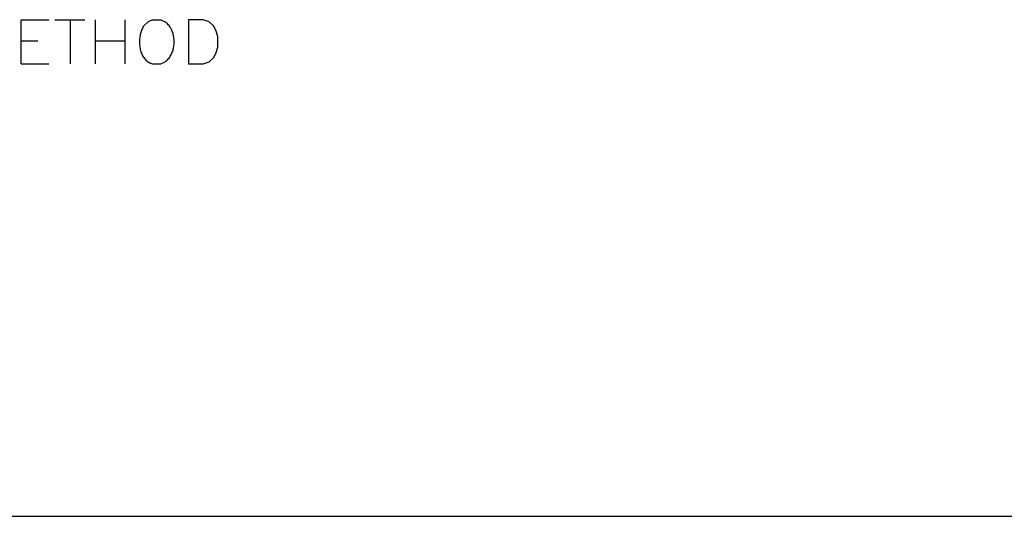
# Model space of a CAD drawing. Extents: x 612 to 1412, y 604 to 1125.
# Drawn here: x 1046 to 1190, y 604 to 677 of the extents above; entities that cross this region are included whole.
import ezdxf

# ---------------------------------------------------------------- set-up
doc = ezdxf.new("R2010")
doc.units = 0
doc.layers.get('0').update_dxf_attribs({"linetype": 'CONTINUOUS'})
doc.layers.add('1', color=7, linetype='CONTINUOUS')
doc.layers.add('11', color=7, linetype='CONTINUOUS')

# ---------------------------------------------------------------- blocks, each defined once
blk = doc.blocks.new('TOP__1', base_point=(878.05, 851.56))
at = {"color": 7, "linetype": 'CONTINUOUS'}
for p, q in [((1046.16, 670.65), (1046.16, 677.12)), ((1046.16, 677.12), (1050.22, 677.12)), ((1051.11, 677.12), (1055.49, 677.12)), ((1053.34, 677.12), (1053.34, 670.65)), ((1057.02, 677.12), (1057.02, 670.65)), ((1061.34, 677.12), (1061.34, 670.65)), ((1064.06, 676.11), (1063.99, 675.98)), ((1064.13, 676.23), (1064.06, 676.11)), ((1064.77, 676.81), (1064.13, 676.23)), ((1065.4, 677.12), (1064.77, 676.81)), ((1065.4, 677.12), (1066.61, 677.12)), ((1066.61, 677.12), (1067.24, 676.81)), ((1067.37, 676.71), (1067.24, 676.81)), ((1067.49, 676.61), (1067.37, 676.71)), ((1067.61, 676.51), (1067.49, 676.61)), ((1067.72, 676.39), (1067.61, 676.51)), ((1067.82, 676.27), (1067.72, 676.39)), ((1067.92, 676.14), (1067.82, 676.27)), ((1068.01, 676), (1067.92, 676.14)), ((1072.83, 677.12), (1070.67, 677.12)), ((1070.67, 677.12), (1070.67, 670.65)), ((1073.72, 676.81), (1072.83, 677.12)), ((1074.35, 676.23), (1073.72, 676.81)), ((1074.67, 675.6), (1074.35, 676.23)), ((1063.56, 674.62), (1063.54, 674.45)), ((1063.59, 674.79), (1063.56, 674.62)), ((1063.62, 674.95), (1063.59, 674.79)), ((1063.66, 675.11), (1063.62, 674.95)), ((1063.7, 675.27), (1063.66, 675.11)), ((1063.75, 675.42), (1063.7, 675.27)), ((1063.8, 675.57), (1063.75, 675.42)), ((1063.86, 675.71), (1063.8, 675.57)), ((1063.92, 675.85), (1063.86, 675.71)), ((1063.99, 675.98), (1063.92, 675.85)), ((1068.09, 675.86), (1068.01, 676)), ((1068.17, 675.71), (1068.09, 675.86)), ((1068.24, 675.56), (1068.17, 675.71)), ((1068.3, 675.41), (1068.24, 675.56)), ((1068.36, 675.25), (1068.3, 675.41)), ((1068.41, 675.09), (1068.36, 675.25)), ((1068.45, 674.92), (1068.41, 675.09)), ((1068.49, 674.75), (1068.45, 674.92)), ((1068.52, 674.58), (1068.49, 674.75)), ((1074.99, 674.65), (1074.67, 675.6)), ((1074.99, 673.12), (1074.99, 674.65)), ((1046.16, 674.01), (1048.64, 674.01)), ((1057.02, 674.01), (1061.34, 674.01)), ((1063.51, 674.11), (1063.5, 673.94)), ((1063.5, 673.94), (1063.5, 673.77)), ((1063.5, 673.77), (1063.51, 673.6)), ((1063.52, 674.28), (1063.51, 674.11)), ((1063.51, 673.6), (1063.52, 673.43)), ((1063.54, 674.45), (1063.52, 674.28)), ((1063.52, 673.43), (1063.53, 673.26)), ((1063.53, 673.26), (1063.56, 673.09)), ((1068.49, 673.02), (1068.52, 673.19)), ((1068.54, 674.41), (1068.52, 674.58)), ((1068.52, 673.19), (1068.54, 673.36)), ((1068.56, 674.23), (1068.54, 674.41)), ((1068.54, 673.36), (1068.56, 673.54)), ((1068.57, 674.06), (1068.56, 674.23)), ((1068.56, 673.54), (1068.57, 673.71)), ((1068.57, 673.89), (1068.57, 674.06)), ((1068.57, 673.71), (1068.57, 673.89)), ((1063.56, 673.09), (1063.58, 672.93)), ((1063.58, 672.93), (1063.62, 672.76)), ((1063.62, 672.76), (1063.66, 672.6)), ((1063.66, 672.6), (1063.71, 672.44)), ((1063.71, 672.44), (1063.76, 672.29)), ((1063.76, 672.29), (1063.82, 672.13)), ((1063.82, 672.13), (1063.89, 671.99)), ((1063.89, 671.99), (1063.96, 671.84)), ((1063.96, 671.84), (1064.04, 671.71)), ((1067.92, 671.63), (1068.01, 671.77)), ((1068.01, 671.77), (1068.09, 671.91)), ((1068.09, 671.91), (1068.17, 672.06)), ((1068.17, 672.06), (1068.24, 672.21)), ((1068.24, 672.21), (1068.3, 672.36)), ((1068.3, 672.36), (1068.36, 672.52)), ((1068.36, 672.52), (1068.41, 672.68)), ((1068.41, 672.68), (1068.45, 672.85)), ((1068.45, 672.85), (1068.49, 673.02)), ((1074.35, 671.54), (1074.67, 672.17)), ((1074.67, 672.17), (1074.99, 673.12)), ((1046.16, 670.65), (1050.22, 670.65)), ((1064.04, 671.71), (1064.13, 671.57)), ((1064.13, 671.57), (1064.22, 671.45)), ((1064.22, 671.45), (1064.32, 671.33)), ((1064.32, 671.33), (1064.43, 671.21)), ((1064.43, 671.21), (1064.55, 671.11)), ((1064.55, 671.11), (1064.67, 671.01)), ((1064.67, 671.01), (1064.8, 670.92)), ((1064.8, 670.92), (1064.94, 670.84)), ((1064.94, 670.84), (1065.09, 670.76)), ((1065.09, 670.76), (1065.24, 670.7)), ((1065.24, 670.7), (1065.4, 670.65)), ((1065.4, 670.65), (1066.61, 670.65)), ((1066.61, 670.65), (1067.24, 670.96)), ((1067.24, 670.96), (1067.37, 671.06)), ((1067.37, 671.06), (1067.49, 671.16)), ((1067.49, 671.16), (1067.61, 671.27)), ((1067.61, 671.27), (1067.72, 671.38)), ((1067.72, 671.38), (1067.82, 671.5)), ((1067.82, 671.5), (1067.92, 671.63)), ((1070.67, 670.65), (1072.83, 670.65)), ((1070.67, 670.65), (1070.67, 670.65)), ((1072.83, 670.65), (1073.72, 670.96)), ((1073.72, 670.96), (1074.35, 671.54))]:
    blk.add_line(p, q, dxfattribs=at)
blk = doc.blocks.new('NEW_DRAWING', base_point=(1011.59, 864.78))
at = {"layer": '11', "color": 5, "linetype": 'CONTINUOUS'}
blk.add_line((611.54, 604.43), (1264.79, 604.43), dxfattribs=at)
blk = doc.blocks.new('TOP__2', base_point=(1011.59, 864.78))
blk.add_blockref('NEW_DRAWING', (1011.59, 864.78))
blk = doc.blocks.new('TOP__3', base_point=(1011.59, 864.78))
blk.add_blockref('TOP__2', (1011.59, 864.78))
blk = doc.blocks.new('TOP__4', base_point=(1011.59, 864.78))
for name, p in [('TOP__3', (1011.59, 864.78)), ('TOP__1', (878.05, 851.56))]:
    blk.add_blockref(name, p)
blk = doc.blocks.new('TOP__5', base_point=(1011.5884, 864.7789))
blk.add_blockref('TOP__4', (1011.5884, 864.7789))
blk = doc.blocks.new('TOP__6', base_point=(1011.59, 864.78))
blk.add_blockref('TOP__5', (1011.59, 864.78))
blk = doc.blocks.new('1', base_point=(2544826, 2588260))
blk.add_blockref('TOP__6', (1011.59, 864.78))

msp = doc.modelspace()

# ---------------------------------------------------------------- block references
at = {"layer": '1'}
msp.add_blockref('1', (2544826, 2588260), dxfattribs=at)

doc.saveas('drawing.dxf')
